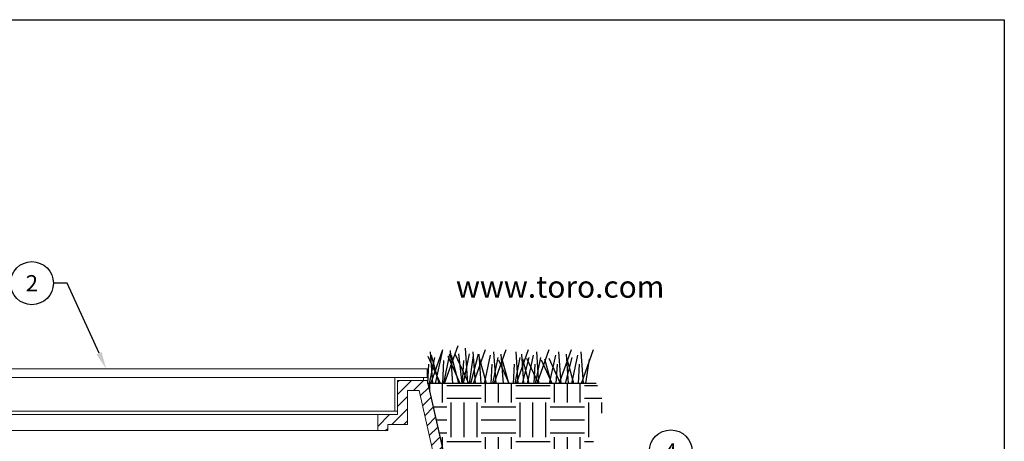
# Model space of a CAD drawing. Extents: x 0 to 216, y 0 to 280.
# Drawn here: x 73 to 216, y 219 to 280 of the extents above; entities that cross this region are included whole.
import ezdxf
from ezdxf import colors
from ezdxf.entities.mleader import LeaderData, LeaderLine
from ezdxf.enums import TextEntityAlignment as Align
from ezdxf.math import Vec2, Vec3

# ---------------------------------------------------------------- set-up
doc = ezdxf.new("R2010")
doc.units = 0
doc.header["$LTSCALE"] = 10
doc.header["$MEASUREMENT"] = 0
doc.layers.get('0').update_dxf_attribs({"linetype": 'CONTINUOUS'})
for name, color, linetype in [('065-LOGO$0$CADdetails-2-FINELIGHT', 2, 'CONTINUOUS'), ('065-LOGO$0$CADdetails-7-VERYFINE', 7, 'CONTINUOUS'), ('CADdetails-1-FINE', 1, 'CONTINUOUS'), ('CADdetails-11-VERYFINE', 11, 'CONTINUOUS')]:
    doc.layers.add(name, color=color, linetype=linetype)
doc.styles.add('065-LOGO$0$CADdetails-SUBHEADING', font='ARIALN.TTF', dxfattribs={"height": 3.18})
doc.styles.add('CADdetails-NOTES', font='ARIALN.TTF', dxfattribs={"height": 1.5})
doc.styles.get("Standard").update_dxf_attribs({"font": 'Simplex.shx'})

# ---------------------------------------------------------------- blocks, each defined once
blk = doc.blocks.new('065-LOGO')
at = {"layer": '065-LOGO$0$CADdetails-7-VERYFINE'}
for p, q in [((0, 280), (216, 280)), ((216, 280), (216, 0))]:
    blk.add_line(p, q, dxfattribs=at)
at = {"layer": '065-LOGO$0$CADdetails-2-FINELIGHT', "style": '065-LOGO$0$CADdetails-SUBHEADING'}
blk.add_text('www.toro.com', height=3.18, dxfattribs=at).set_placement((136.32, 239.62))
blk = doc.blocks.new('_TagCircle')
at = {"color": 0, "linetype": 'ByBlock', "lineweight": -2, "transparency": 16777216}
blk.add_circle((0, 0), 0.125, dxfattribs=at)
at = {"color": 0, "transparency": 16777216, "style": 'CADdetails-NOTES'}
blk.add_attdef('TAGNUMBER', text='', height=0.09375, dxfattribs=at).set_placement((0, -0.046875), align=Align.CENTER)

msp = doc.modelspace()

# ---------------------------------------------------------------- hatches: boundary and pattern name
h = msp.add_hatch()
h.set_pattern_fill('EARTH', color=256, scale=20)
edge = h.paths.add_edge_path()
edge.add_spline(control_points=[(156.5, 186.98), (157.99, 196.22), (154.66, 203.06), (152.78, 214.11), (159.12, 223.32), (156.71, 227.16)], knot_values=[0, 0, 0, 0, 0.878544, 1.878544, 2.878544, 2.878544, 2.878544, 2.878544], degree=3, periodic=0)
edge.add_line((156.71, 227.16), (132.23, 227.16))
edge.add_line((132.23, 227.16), (141.35, 186.98))
edge.add_line((141.35, 186.98), (156.5, 186.98))
at = {"layer": 'CADdetails-1-FINE', "lineweight": 25}
h = msp.add_hatch(dxfattribs=at)
h.set_pattern_fill('ANSI31', scale=10)
h.set_pattern_definition([(45, (-1.2498, 4.5791), (-0.8838835, 0.8838835), [])])
h.paths.add_polyline_path([(132.13, 227.6), (127.81, 227.6), (127.81, 222.67), (124.95, 222.67), (124.95, 220.32), (126.42, 220.32), (126.42, 221.21), (129.27, 221.21), (129.27, 226.13), (130.96, 226.13), (139.11, 190.24), (140.61, 190.24)])

# ---------------------------------------------------------------- linework, layer by layer
msp.add_lwpolyline([(156.71, 227.16), (132.23, 227.16), (141.35, 186.98), (156.5, 186.98)])
at = {"layer": 'CADdetails-1-FINE', "lineweight": 18}
for p, q in [((132.15, 229.28), (56.6, 229.28)), ((132.15, 228.03), (132.15, 229.28)), ((132.15, 228.03), (56.6, 228.03)), ((127.43, 223.12), (127.43, 228.03)), ((127.81, 227.6), (127.81, 222.67)), ((127.81, 227.6), (132.13, 227.6)), ((131.6, 227.6), (131.6, 228.03)), ((132.13, 227.6), (141.35, 186.98)), ((129.27, 226.13), (129.27, 221.21)), ((129.27, 226.13), (130.96, 226.13)), ((130.96, 226.13), (139.85, 186.98)), ((156.71, 227.16), (132.23, 227.16)), ((127.81, 223.12), (61.32, 223.12)), ((124.95, 222.67), (63.74, 222.67)), ((124.95, 222.67), (124.95, 220.32)), ((127.81, 222.67), (124.95, 222.67)), ((129.27, 221.21), (126.42, 221.21)), ((126.42, 221.21), (126.42, 220.32)), ((124.95, 220.32), (63.74, 220.32)), ((124.95, 220.32), (126.42, 220.32))]:
    msp.add_line(p, q, dxfattribs=at)
at = {"layer": 'CADdetails-11-VERYFINE', "color": 3}
for points in [[(132.67, 227.16), (134.42, 232.11)], [(133.34, 227.16), (134.34, 231.82)], [(134.67, 227.16), (136.62, 232.66)], [(135.88, 227.16), (135.54, 231.94)], [(138.04, 227.16), (137.69, 232.3)], [(138.88, 227.16), (140.63, 232.11)], [(141.87, 227.16), (143.62, 232.11)], [(145.1, 227.16), (146.86, 232.11)], [(148.1, 227.16), (149.85, 232.11)], [(151.33, 227.16), (153.09, 232.11)], [(154.57, 227.16), (156.32, 232.11)], [(134.07, 227.16), (132.3, 231.1)], [(132.47, 227.16), (133.23, 230.92)], [(132.94, 227.16), (132.63, 231.75)], [(133.88, 227.16), (132.78, 231.22)], [(134.39, 227.16), (134.58, 230.51)], [(134.56, 227.16), (135.42, 231.46)], [(136.94, 227.16), (135.18, 231.1)], [(136.75, 227.16), (135.66, 231.22)], [(138.19, 227.16), (136.26, 231.34)], [(137.24, 227.16), (136.73, 231.46)], [(137.26, 227.16), (137.45, 230.51)], [(137.43, 227.16), (138.29, 231.46)], [(138.28, 227.16), (138.89, 231.22)], [(138.48, 227.16), (139.61, 231.46)], [(139.15, 227.16), (138.83, 231.75)], [(139.97, 227.16), (139.67, 231.4)], [(140.74, 227.16), (139.79, 230.68)], [(140.47, 227.16), (141.35, 231.28)], [(141.68, 227.16), (142.43, 230.92)], [(142.14, 227.16), (141.83, 231.75)], [(144.07, 227.16), (142.55, 230.56)], [(143.21, 227.16), (142.91, 231.4)], [(143.98, 227.16), (143.03, 230.68)], [(144.91, 227.16), (145.66, 230.92)], [(145.37, 227.16), (145.06, 231.75)], [(146.2, 227.16), (145.9, 231.4)], [(145.99, 227.16), (146.98, 230.92)], [(146.97, 227.16), (146.02, 230.68)], [(148.3, 227.16), (146.62, 230.8)], [(146.69, 227.16), (147.58, 231.28)], [(147.9, 227.16), (148.65, 230.92)], [(148.37, 227.16), (148.06, 231.75)], [(150.29, 227.16), (148.77, 230.56)], [(150.2, 227.16), (149.25, 230.68)], [(151.53, 227.16), (149.85, 230.8)], [(149.93, 227.16), (150.81, 231.28)], [(151.6, 227.16), (151.29, 231.75)], [(152.22, 227.16), (153.21, 230.92)], [(152.67, 227.16), (152.37, 231.4)], [(153.44, 227.16), (152.49, 230.68)], [(153.16, 227.16), (154.04, 231.28)], [(154.84, 227.16), (154.52, 231.75)], [(155.19, 227.16), (155.72, 230.68)], [(132.23, 227.16), (132.39, 229.96)], [(141.43, 227.16), (141.59, 229.96)], [(144.66, 227.16), (144.82, 229.96)], [(147.66, 227.16), (147.82, 229.96)], [(150.89, 227.16), (151.05, 229.96)], [(154.12, 227.16), (154.28, 229.96)]]:
    msp.add_lwpolyline(points, dxfattribs=at)

# ---------------------------------------------------------------- block references
msp.add_blockref('065-LOGO', (0, 0))

# ---------------------------------------------------------------- leaders
at = {"color": 7, "linetype": 'Continuous', "lineweight": 9}
ml = msp.add_multileader_block('Standard', dxfattribs=at)
ml.set_content('_TagCircle', color=7, scale=25)
ml.set_attribute('TAGNUMBER', '2', width=0)
ml.set_leader_properties()
ml.build(insert=Vec2(0, 0))
ml.multileader.update_dxf_attribs({"text_right_attachment_type": 6, "dogleg_length": 0.2, "arrow_head_size": 2.5, "scale": 10})
ctx = ml.context
ctx.base_point, ctx.scale, ctx.char_height, ctx.arrow_head_size, ctx.landing_gap_size, ctx.plane_origin = Vec3(71.58, 241.73), 10, 1.8, 2.5, 0.9, Vec3(167.41, 239.82)
ctx.right_attachment = 6
notes = []
notes.append((ctx, [(1, (1, 1, 0), (79.83, 241.73), (-1, 0), 2, [(0, [(85.49, 229.28)], 0, [])])]))
ctx.block.insert = Vec3(74.7, 241.73)
ml = msp.add_multileader_block('Standard', dxfattribs=at)
ml.set_content('_TagCircle', color=7, scale=25)
ml.set_attribute('TAGNUMBER', '4', width=0)
ml.set_leader_properties()
ml.build(insert=Vec2(0, 0))
ml.multileader.update_dxf_attribs({"text_right_attachment_type": 6, "dogleg_length": 0.2, "arrow_head_size": 2.5, "scale": 10})
ctx = ml.context
ctx.base_point, ctx.scale, ctx.char_height, ctx.arrow_head_size, ctx.landing_gap_size, ctx.plane_origin = Vec3(164.41, 217.29), 10, 1.8, 2.5, 0.9, Vec3(218.41, 222.71)
ctx.right_attachment = 6
notes.append((ctx, [(0, (1, 1, 0), (162.41, 217.29), (1, 0), 2, [(0, [(121.2, 205.6)], 0, [])])]))
ctx.block.insert = Vec3(167.53, 217.29)
for ctx, leaders in notes:
    for number, flags, end, landing, length, lines in leaders:
        leader = LeaderData()
        leader.index, (leader.has_last_leader_line, leader.has_dogleg_vector, leader.attachment_direction) = number, flags
        leader.last_leader_point, leader.dogleg_vector, leader.dogleg_length = Vec3(end), Vec3(landing), length
        for number, points, colour, breaks in lines:
            line = LeaderLine()
            line.index, line.vertices, line.color, line.breaks = number, Vec3.list(points), colors.encode_raw_color(colour), breaks
            leader.lines.append(line)
        ctx.leaders.append(leader)

doc.saveas('drawing.dxf')
